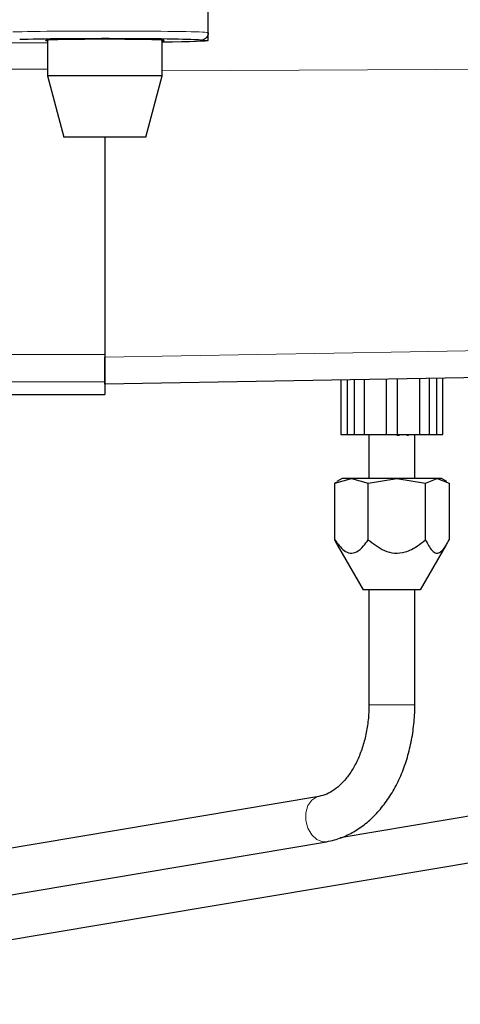
# Model space of a CAD drawing. Units: millimetres. Extents: x 162 to 4937, y 565 to 3457.
# Drawn here: x 710 to 768, y 3092 to 3220 of the extents above; entities that cross this region are included whole.
import ezdxf

# ---------------------------------------------------------------- set-up
doc = ezdxf.new("R2010")
doc.units = ezdxf.units.MM

msp = doc.modelspace()

# ---------------------------------------------------------------- linework, layer by layer
at = {"color": 7, "linetype": 'Continuous', "lineweight": 25}
for p, q in [((734.72, 3218.54), (734.72, 3245.3)), ((734.72, 3217.54), (734.72, 3218.54)), ((713.72, 3217.57), (713.72, 3212.89)), ((728.72, 3212.89), (728.72, 3217.57)), ((733.72, 3217.54), (734.72, 3217.54)), ((713.72, 3212.89), (715.86, 3204.89)), ((728.72, 3212.89), (713.72, 3212.89)), ((726.58, 3204.89), (728.72, 3212.89)), ((726.58, 3204.89), (715.86, 3204.89)), ((721.22, 3204.8), (721.22, 3176.51)), ((721.22, 3176.51), (721.22, 3172.91)), ((831.22, 3174.54), (721.22, 3172.62)), ((721.22, 3172.91), (721.22, 3171.27)), ((752.07, 3173.15), (752.07, 3166.04)), ((752.87, 3173.17), (752.87, 3166.04)), ((753.8, 3173.18), (753.8, 3166.04)), ((755.11, 3173.21), (755.11, 3166.04)), ((757.97, 3173.26), (757.97, 3166.04)), ((759.47, 3166.04), (759.47, 3173.28)), ((762.33, 3173.33), (762.33, 3166.04)), ((763.64, 3166.04), (763.64, 3173.36)), ((764.57, 3173.37), (764.57, 3166.04)), ((765.37, 3166.04), (765.37, 3173.39)), ((704.24, 3171.27), (721.22, 3171.27)), ((752.07, 3166.04), (752.87, 3166.04)), ((752.87, 3166.04), (753.8, 3166.04)), ((753.8, 3166.04), (755.11, 3166.04)), ((755.11, 3166.04), (757.97, 3166.04)), ((755.72, 3166.04), (755.72, 3160.28)), ((756.54, 3165.94), (756.54, 3166.04)), ((756.73, 3165.94), (756.73, 3166.04)), ((757.39, 3165.94), (757.39, 3166.04)), ((757.97, 3166.04), (759.47, 3166.04)), ((759.37, 3165.94), (759.48, 3165.94)), ((759.47, 3166.04), (762.33, 3166.04)), ((759.48, 3165.94), (759.48, 3166.04)), ((759.48, 3165.94), (759.71, 3165.94)), ((759.71, 3165.94), (759.71, 3166.04)), ((760.67, 3165.94), (760.67, 3166.04)), ((760.67, 3165.94), (760.9, 3165.94)), ((760.9, 3165.94), (760.9, 3166.04)), ((761.72, 3160.28), (761.72, 3166.04)), ((762.33, 3166.04), (763.64, 3166.04)), ((763.64, 3166.04), (764.57, 3166.04)), ((764.57, 3166.04), (765.37, 3166.04)), ((751.25, 3159.7), (753.45, 3160.28)), ((751.59, 3159.83), (751.25, 3159.7)), ((751.25, 3152.29), (751.25, 3159.7)), ((752.22, 3160.28), (751.55, 3159.9)), ((753.45, 3160.28), (752.22, 3160.28)), ((753.45, 3160.28), (755.64, 3159.7)), ((759.37, 3160.28), (753.45, 3160.28)), ((755.64, 3159.7), (759.37, 3160.28)), ((755.64, 3152.29), (755.64, 3159.7)), ((759.37, 3160.28), (763.11, 3159.7)), ((764.65, 3160.28), (759.37, 3160.28)), ((763.11, 3159.7), (764.65, 3160.28)), ((763.11, 3152.29), (763.11, 3159.7)), ((764.65, 3160.28), (766.19, 3159.7)), ((765.22, 3160.28), (764.65, 3160.28)), ((765.89, 3159.9), (765.22, 3160.28)), ((766.19, 3159.7), (766.19, 3152.29)), ((751.59, 3151.65), (751.25, 3152.29)), ((751.59, 3151.65), (754.98, 3145.77)), ((762.46, 3145.77), (765.86, 3151.65)), ((755.72, 3145.78), (755.72, 3130.71)), ((761.72, 3130.71), (761.72, 3145.78)), ((749.16, 3118.76), (633.28, 3099.28)), ((784.15, 3118.76), (751.95, 3113.35)), ((631.51, 3092.9), (750.16, 3112.84)), ((658.65, 3091.6), (785.15, 3112.84))]:
    msp.add_line(p, q, dxfattribs=at)
at = {"color": 7, "linetype": 'Continuous', "lineweight": 18}
for p, q in [((700.8, 3217.23), (713.72, 3217.23)), ((713.72, 3213.77), (706.48, 3213.77)), ((706.01, 3176.51), (721.22, 3176.51)), ((721.22, 3172.91), (705.84, 3172.91)), ((755.72, 3130.71), (761.72, 3130.71))]:
    msp.add_line(p, q, dxfattribs=at)
at = {"color": 7, "linetype": 'Continuous', "lineweight": 18, "flags": 128}
for points in [[(831.22, 3214.06), (791.34, 3213.87), (728.72, 3213.57)], [(721.22, 3176.15), (761.1, 3176.86), (831.22, 3178.12)], [(749.15, 3118.76), (748.91, 3118.7), (748.25, 3118.28), (747.75, 3117.56), (747.49, 3116.63), (747.49, 3115.6), (747.75, 3114.6), (748.24, 3113.74), (748.9, 3113.13), (749.66, 3112.84), (750.16, 3112.84)]]:
    msp.add_lwpolyline(points, dxfattribs=at)
at = {"color": 7, "linetype": 'Continuous', "lineweight": 18}
for centre, major_axis, ratio, start_param, end_param in [((721.22, 3218.54), (13.5, 0), 0.016162, 0, 2.670354), ((721.22, 3217.54), (12.5, 0), 0.017455, 6.281789, 6.326782)]:
    msp.add_ellipse(centre, major_axis=major_axis, ratio=ratio, start_param=start_param, end_param=end_param, dxfattribs=at)
at = {"color": 7, "linetype": 'Continuous', "lineweight": 25}
for major_axis, start_param, end_param in [((12.5, 0), 0.043597, 2.670354), ((7.75, 0), 1.570796, 3.396281), ((7.75, 0), 6.028497, 7.853982), ((13.5, 0), 5.30142, 6.283185)]:
    msp.add_ellipse((721.22, 3217.54), major_axis=major_axis, ratio=0.017455, start_param=start_param, end_param=end_param, dxfattribs=at)
for points, knots in [([(734.72, 3218.54), (734.71, 3218.42), (734.69, 3218.2), (734.51, 3217.9), (734.26, 3217.67), (733.98, 3217.55), (733.79, 3217.54), (733.72, 3217.54)], [0, 0, 0, 0, 0.21473, 0.429461, 0.64418, 0.858872, 1, 1, 1, 1]), ([(721.22, 3172.62), (721.22, 3172.66), (721.22, 3172.74), (721.22, 3173.45), (721.22, 3174.54), (721.22, 3175.61), (721.22, 3176.15)], [0, 0, 0, 0, 0.247135, 0.5, 0.747135, 1, 1, 1, 1]), ([(751.25, 3152.29), (751.64, 3151.76), (752.25, 3150.95), (753.27, 3150.47), (754.17, 3150.65), (754.97, 3151.35), (755.44, 3152.01), (755.64, 3152.29)], [0, 0, 0, 0, 0.299616, 0.463981, 0.629219, 0.843285, 1, 1, 1, 1]), ([(755.64, 3152.29), (756.31, 3151.76), (757.33, 3150.95), (759.07, 3150.47), (760.61, 3150.65), (761.97, 3151.35), (762.77, 3152.01), (763.11, 3152.29)], [0, 0, 0, 0, 0.2996157, 0.4639812, 0.6292193, 0.8432854, 1, 1, 1, 1]), ([(763.11, 3152.29), (763.38, 3151.76), (763.81, 3150.95), (764.52, 3150.47), (765.16, 3150.65), (765.72, 3151.35), (766.05, 3152.01), (766.19, 3152.29)], [0, 0, 0, 0, 0.299616, 0.463981, 0.629219, 0.843285, 1, 1, 1, 1]), ([(755, 3145.78), (754.99, 3145.78), (754.93, 3145.78), (755.23, 3145.78), (755.89, 3145.78), (756.91, 3145.78), (758.13, 3145.78), (759.41, 3145.78), (760.35, 3145.78), (760.8, 3145.78), (760.91, 3145.78)], [0, 0, 0, 0, 0.030299, 0.183801, 0.337424, 0.491012, 0.644722, 0.798313, 0.952275, 1, 1, 1, 1]), ([(760.91, 3145.78), (761.23, 3145.78), (761.86, 3145.79), (762.39, 3145.78), (762.42, 3145.78), (762.44, 3145.78)], [0, 0, 0, 0, 0.356685, 0.713376, 1, 1, 1, 1]), ([(755.72, 3130.71), (755.72, 3130.38), (755.7, 3129.4), (755.53, 3127.8), (755.14, 3125.96), (754.58, 3124.26), (753.87, 3122.73), (753.03, 3121.43), (752.12, 3120.36), (751.16, 3119.57), (750.16, 3119), (749.51, 3118.84), (749.16, 3118.76)], [0, 0, 0, 0, 0.053323, 0.158027, 0.262524, 0.366558, 0.470035, 0.573012, 0.675819, 0.779029, 0.884091, 1, 1, 1, 1]), ([(750.16, 3112.84), (750.52, 3112.92), (751.47, 3113.11), (752.95, 3113.68), (754.56, 3114.61), (756.05, 3115.81), (757.42, 3117.28), (758.64, 3118.99), (759.68, 3120.92), (760.52, 3123.02), (761.15, 3125.26), (761.56, 3127.6), (761.71, 3129.43), (761.72, 3130.47), (761.72, 3130.71)], [0, 0, 0, 0, 0.0544762, 0.1416741, 0.2295469, 0.3189008, 0.4099027, 0.5023299, 0.5957314, 0.6896447, 0.7837055, 0.877754, 0.9717806, 1, 1, 1, 1])]:
    msp.add_open_spline(points, degree=3, knots=knots, dxfattribs=at)

doc.saveas('drawing.dxf')
